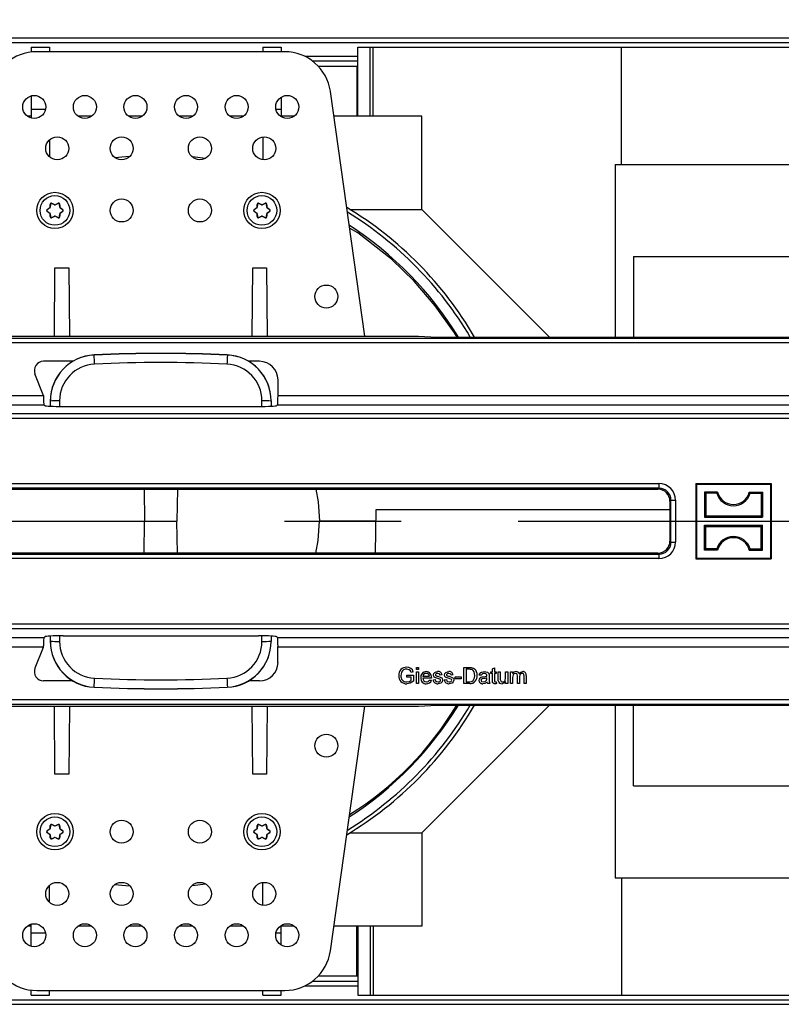
# Model space of a CAD drawing. Units: millimetres. Extents: x 70 to 4130, y 70 to 2900.
# Drawn here: x 1048 to 1213, y 331 to 545 of the extents above; entities that cross this region are included whole.
import ezdxf

# ---------------------------------------------------------------- set-up
doc = ezdxf.new("R2010")
doc.units = ezdxf.units.MM
doc.header["$LTSCALE"] = 10
doc.linetypes.add('CENTERX2', pattern=[20.32, 12.7, -2.54, 2.54, -2.54])
doc.layers.add('HAURATON_CENTERLINE', color=60, linetype='CENTERX2')
doc.layers.add('HAURATON_DIMENSIONING', color=1, linetype='Continuous')
doc.layers.add('HAURATON_PRODUCT_CONTOUR', color=7, linetype='Continuous', lineweight=25)
doc.styles.add('SLDTEXTSTYLE2', font='ARIAL.TTF', dxfattribs={"width": 0.948})
doc.dimstyles.new('SLDDIMSTYLE0', dxfattribs={"dimtxt": 35, "dimasz": 35, "dimexe": 0, "dimexo": 0.0625, "dimgap": 8.75, "dimtad": 1, "dimdec": 0, "dimrnd": 1e-09, "dimzin": 12, "dimdsep": 46, "dimtxsty": 'SLDTEXTSTYLE2', "dimsah": 1, "dimcen": 0.09, "dimadec": 0, "dimazin": 3, "dimtfac": 1, "dimtdec": 0, "dimtofl": 0, "dimtmove": 0, "dimatfit": 3, "dimfxl": 1, "dimfrac": 2, "dimtolj": 1, "dimtzin": 12, "dimarcsym": 0})

# ---------------------------------------------------------------- blocks, each defined once
blk = doc.blocks.new('_D_2')
at = {"layer": 'HAURATON_DIMENSIONING'}
for p, q in [((1162.66, 727.4), (1242.87, 727.4)), ((1242.87, 657.65), (1162.66, 657.65)), ((952.76, 436.2), (952.76, 653.7)), ((1452.76, 541.2), (1452.76, 653.7)), ((952.76, 643.7), (1452.76, 643.7))]:
    blk.add_line(p, q, dxfattribs=at)
for centre, start, end in [((1162.66, 692.53), 90, 270), ((1242.87, 692.53), 270, 90)]:
    blk.add_arc(centre, 34.88, start, end, dxfattribs=at)
for points in [[(952.76, 643.7), (987.76, 638.31), (987.76, 649.08)], [(1452.76, 643.7), (1417.76, 649.08), (1417.76, 638.31)]]:
    blk.add_solid(points, dxfattribs=at)
at = {"layer": 'HAURATON_DIMENSIONING', "insert": (1162.66, 710.79), "char_height": 35, "attachment_point": 1, "style": 'SLDTEXTSTYLE2'}
blk.add_mtext('500', dxfattribs=at)

msp = doc.modelspace()

# ---------------------------------------------------------------- linework, layer by layer
at = {"layer": 'HAURATON_CENTERLINE'}
msp.add_line((952.76, 436.2), (1952.76, 436.2), dxfattribs=at)
at = {"layer": 'HAURATON_PRODUCT_CONTOUR'}
for p, q in [((953.76, 541.2), (1951.76, 541.2)), ((953.76, 540.2), (1951.76, 540.2)), ((1050.06, 539.2), (1054.06, 539.2)), ((1050.06, 539.2), (1050.06, 538.12)), ((1054.06, 539.2), (1054.06, 538.2)), ((1100.46, 539.2), (1104.46, 539.2)), ((1100.46, 539.2), (1100.46, 538.2)), ((1104.46, 539.2), (1104.46, 538.2)), ((1121.09, 535), (1121.09, 539.2)), ((1121.09, 539.2), (1121.14, 539.2)), ((1121.14, 524.2), (1121.14, 539.2)), ((1121.14, 539.2), (1123.76, 539.2)), ((1123.76, 524.2), (1123.76, 539.2)), ((1123.76, 539.2), (1124.44, 539.2)), ((1124.44, 539.2), (1178.43, 539.2)), ((1124.44, 524.2), (1124.44, 539.2)), ((1178.43, 513.7), (1178.43, 539.2)), ((1178.43, 539.2), (1227.09, 539.2)), ((1105.23, 538.2), (1051.29, 538.2)), ((1109.59, 537.2), (1121.09, 537.2)), ((1111.23, 536.2), (1121.09, 536.2)), ((1120.91, 535), (1112.57, 535)), ((1120.91, 535), (1120.91, 524.2)), ((1120.91, 535), (1121.09, 535)), ((1050.06, 528.6), (1050.06, 525.7)), ((1122.61, 476.4), (1115.14, 529.59)), ((1104.46, 528.33), (1104.46, 525.7)), ((1050.06, 525.7), (1053.21, 525.7)), ((1050.06, 525.7), (1050.06, 523.8)), ((1103.31, 525.7), (1104.46, 525.7)), ((1104.46, 525.7), (1104.46, 524.06)), ((1050.06, 524.2), (1049.26, 524.2)), ((1063.26, 524.2), (1060.26, 524.2)), ((1074.26, 524.2), (1071.26, 524.2)), ((1085.26, 524.2), (1082.26, 524.2)), ((1096.26, 524.2), (1093.26, 524.2)), ((1107.26, 524.2), (1104.46, 524.2)), ((1135, 524.2), (1115.89, 524.2)), ((1135, 503.94), (1135, 524.2)), ((1054.06, 519.03), (1054.06, 515.36)), ((1100.46, 519.68), (1100.46, 514.71)), ((1177.01, 513.7), (1288.15, 513.7)), ((1177.01, 513.7), (1177.01, 476.19)), ((1054.28, 505.07), (1054.22, 504.4)), ((1054.28, 505.07), (1054.26, 505.11)), ((1054.54, 505.28), (1054.56, 505.24)), ((1055.18, 504.95), (1054.56, 505.24)), ((1055.18, 504.95), (1055.18, 504.98)), ((1055.96, 505.24), (1055.35, 504.95)), ((1055.35, 504.98), (1055.35, 504.95)), ((1055.96, 505.24), (1055.99, 505.28)), ((1056.27, 505.11), (1056.25, 505.07)), ((1056.31, 504.4), (1056.25, 505.07)), ((1099.28, 505.07), (1099.22, 504.4)), ((1099.28, 505.07), (1099.26, 505.11)), ((1099.54, 505.28), (1099.56, 505.24)), ((1100.18, 504.95), (1099.56, 505.24)), ((1100.18, 504.95), (1100.18, 504.98)), ((1100.96, 505.24), (1100.35, 504.95)), ((1100.35, 504.98), (1100.35, 504.95)), ((1100.96, 505.24), (1100.99, 505.28)), ((1101.27, 505.11), (1101.25, 505.07)), ((1101.31, 504.4), (1101.25, 505.07)), ((1053.53, 503.86), (1053.58, 503.86)), ((1053.58, 503.53), (1053.53, 503.53)), ((1054.14, 504.25), (1053.58, 503.86)), ((1053.58, 503.53), (1054.14, 503.14)), ((1054.14, 504.25), (1054.11, 504.26)), ((1054.11, 503.13), (1054.14, 503.14)), ((1054.19, 504.41), (1054.22, 504.4)), ((1054.22, 503), (1054.19, 502.98)), ((1054.22, 503), (1054.28, 502.32)), ((1056.25, 502.32), (1056.31, 503)), ((1056.31, 504.4), (1056.33, 504.41)), ((1056.33, 502.98), (1056.31, 503)), ((1056.42, 504.26), (1056.39, 504.25)), ((1056.95, 503.86), (1056.39, 504.25)), ((1056.39, 503.14), (1056.95, 503.53)), ((1056.39, 503.14), (1056.42, 503.13)), ((1056.95, 503.86), (1056.99, 503.86)), ((1056.99, 503.53), (1056.95, 503.53)), ((1098.53, 503.86), (1098.58, 503.86)), ((1098.58, 503.53), (1098.53, 503.53)), ((1099.14, 504.25), (1098.58, 503.86)), ((1098.58, 503.53), (1099.14, 503.14)), ((1099.14, 504.25), (1099.11, 504.26)), ((1099.11, 503.13), (1099.14, 503.14)), ((1099.19, 504.41), (1099.22, 504.4)), ((1099.22, 503), (1099.19, 502.98)), ((1099.22, 503), (1099.28, 502.32)), ((1101.25, 502.32), (1101.31, 503)), ((1101.31, 504.4), (1101.33, 504.41)), ((1101.33, 502.98), (1101.31, 503)), ((1101.42, 504.26), (1101.39, 504.25)), ((1101.95, 503.86), (1101.39, 504.25)), ((1101.39, 503.14), (1101.95, 503.53)), ((1101.39, 503.14), (1101.42, 503.13)), ((1101.95, 503.86), (1101.99, 503.86)), ((1101.99, 503.53), (1101.95, 503.53)), ((1119.36, 503.94), (1135, 503.94)), ((1162.76, 476.19), (1135, 503.94)), ((1054.26, 502.28), (1054.28, 502.32)), ((1054.56, 502.16), (1054.54, 502.12)), ((1054.56, 502.16), (1055.18, 502.44)), ((1055.18, 502.41), (1055.18, 502.44)), ((1055.35, 502.44), (1055.35, 502.41)), ((1055.35, 502.44), (1055.96, 502.16)), ((1055.99, 502.12), (1055.96, 502.16)), ((1056.25, 502.32), (1056.27, 502.28)), ((1099.26, 502.28), (1099.28, 502.32)), ((1099.56, 502.16), (1099.54, 502.12)), ((1099.56, 502.16), (1100.18, 502.44)), ((1100.18, 502.41), (1100.18, 502.44)), ((1100.35, 502.44), (1100.35, 502.41)), ((1100.35, 502.44), (1100.96, 502.16)), ((1100.99, 502.12), (1100.96, 502.16)), ((1101.25, 502.32), (1101.27, 502.28)), ((1181.01, 493.7), (1224.51, 493.7)), ((1181.01, 493.7), (1181.01, 476.19)), ((1055.13, 476.4), (1055.26, 491.2)), ((1055.26, 491.2), (1058.26, 491.2)), ((1058.26, 491.2), (1058.39, 476.4)), ((1098.13, 476.4), (1098.26, 491.2)), ((1098.26, 491.2), (1101.26, 491.2)), ((1101.26, 491.2), (1101.39, 476.4)), ((985.06, 475.97), (1461.29, 475.97)), ((1022.26, 476.4), (1134.26, 476.4)), ((1134.26, 476.4), (1138.26, 476.19)), ((1138.26, 476.19), (1267.26, 476.19)), ((985.01, 474.98), (1461.26, 474.98)), ((1059.16, 470.92), (1052.77, 470.92)), ((1063.79, 472.31), (1063.79, 472.28)), ((1092.74, 472.28), (1092.74, 472.31)), ((1099.76, 470.92), (1097.37, 470.92)), ((1052.7, 463.67), (1050.92, 468.18)), ((1103.75, 466.92), (1103.75, 463.49)), ((985.01, 463.49), (1052.76, 463.49)), ((1052.76, 463.49), (1052.77, 463.3)), ((1054.26, 462.28), (1054.26, 462.32)), ((1054.26, 461.18), (1054.26, 462.28)), ((1056.26, 462.33), (1056.26, 461.12)), ((1100.26, 461.12), (1100.26, 462.33)), ((1102.26, 462.32), (1102.26, 462.28)), ((1102.26, 462.28), (1102.26, 461.18)), ((1103.75, 463.49), (1301.77, 463.49)), ((984.91, 461.49), (1052.87, 461.49)), ((1052.87, 461.49), (1053.05, 461.32)), ((1057.04, 461.12), (1099.48, 461.12)), ((1103.65, 461.49), (1103.48, 461.32)), ((1103.65, 461.49), (1301.87, 461.49)), ((954.06, 459.55), (1451.96, 459.55)), ((954.11, 458.55), (1452.01, 458.55)), ((969.96, 444.35), (1186.57, 444.35)), ((1186.57, 443.35), (969.96, 443.35)), ((970.17, 443.13), (1186.35, 443.13)), ((1074.64, 443.13), (1074.76, 436.2)), ((1081.88, 443.13), (1081.76, 436.2)), ((1186.35, 443.13), (1186.57, 443.35)), ((1186.57, 444.35), (1186.57, 443.35)), ((1194.72, 444.24), (1194.56, 444.4)), ((1194.56, 444.4), (1194.56, 428)), ((1194.56, 444.4), (1210.96, 444.4)), ((1194.72, 444.24), (1194.72, 428.15)), ((1194.72, 444.24), (1210.8, 444.24)), ((1210.8, 444.24), (1210.96, 444.4)), ((1210.8, 444.24), (1210.8, 428.15)), ((1210.96, 444.4), (1210.96, 428)), ((1196.45, 442.5), (1196.72, 442.24)), ((1199.32, 442.5), (1196.45, 442.5)), ((1196.45, 442.5), (1196.45, 437.09)), ((1199.12, 442.24), (1196.72, 442.24)), ((1196.72, 442.24), (1196.72, 437.35)), ((1206.2, 442.5), (1209.07, 442.5)), ((1206.4, 442.24), (1208.81, 442.24)), ((1209.07, 442.5), (1208.81, 442.24)), ((1208.81, 442.24), (1208.81, 437.35)), ((1209.07, 442.5), (1209.07, 437.09)), ((1124.95, 429.26), (1125.11, 438.7)), ((1125.11, 438.7), (1188.95, 438.7)), ((1189.16, 440.75), (1188.95, 440.54)), ((1188.95, 440.54), (1188.95, 431.85)), ((1189.16, 440.75), (1190.16, 440.75)), ((1189.16, 431.64), (1189.16, 440.75)), ((1190.16, 440.75), (1190.16, 431.64)), ((1196.45, 437.09), (1196.72, 437.35)), ((1196.45, 437.09), (1209.07, 437.09)), ((1196.72, 437.35), (1208.81, 437.35)), ((1209.07, 437.09), (1208.81, 437.35)), ((1074.64, 429.26), (1074.76, 436.2)), ((1074.76, 436.2), (1081.76, 436.2)), ((1081.88, 429.26), (1081.76, 436.2)), ((1125.07, 436.2), (1112.76, 436.2)), ((1196.45, 429.89), (1196.45, 435.3)), ((1196.45, 435.3), (1196.72, 435.04)), ((1196.45, 435.3), (1209.07, 435.3)), ((1196.72, 430.15), (1196.72, 435.04)), ((1196.72, 435.04), (1208.81, 435.04)), ((1209.07, 435.3), (1208.81, 435.04)), ((1208.81, 430.15), (1208.81, 435.04)), ((1209.07, 429.89), (1209.07, 435.3)), ((1188.95, 431.85), (1189.16, 431.64)), ((1189.16, 431.64), (1190.16, 431.64)), ((1196.45, 429.89), (1196.72, 430.15)), ((1199.12, 430.15), (1196.72, 430.15)), ((1206.4, 430.15), (1208.81, 430.15)), ((1209.07, 429.89), (1208.81, 430.15)), ((969.96, 429.05), (1186.57, 429.05)), ((1186.57, 428.05), (969.96, 428.05)), ((1186.35, 429.26), (970.17, 429.26)), ((1186.57, 429.05), (1186.35, 429.26)), ((1186.57, 429.05), (1186.57, 428.05)), ((1194.72, 428.15), (1194.56, 428)), ((1194.56, 428), (1210.96, 428)), ((1194.72, 428.15), (1210.8, 428.15)), ((1199.32, 429.89), (1196.45, 429.89)), ((1206.2, 429.89), (1209.07, 429.89)), ((1210.8, 428.15), (1210.96, 428)), ((954.11, 413.85), (1452.01, 413.85)), ((954.06, 412.85), (1451.96, 412.85)), ((984.91, 410.9), (1052.87, 410.9)), ((1052.87, 410.9), (1053.05, 411.07)), ((1054.26, 410.11), (1054.26, 411.21)), ((1056.26, 411.27), (1056.26, 410.06)), ((1057.04, 411.27), (1099.48, 411.27)), ((1100.26, 410.06), (1100.26, 411.27)), ((1102.26, 411.21), (1102.26, 410.11)), ((1103.65, 410.9), (1103.48, 411.07)), ((1103.65, 410.9), (1301.87, 410.9)), ((985.01, 408.9), (1052.76, 408.9)), ((1052.7, 408.72), (1050.92, 404.21)), ((1052.76, 408.9), (1052.77, 409.09)), ((1054.26, 410.07), (1054.26, 410.11)), ((1102.26, 410.11), (1102.26, 410.07)), ((1103.75, 408.9), (1301.77, 408.9)), ((1103.75, 405.47), (1103.75, 408.9)), ((1133.85, 403.95), (1133.85, 404.4)), ((1133.85, 404.4), (1134.29, 404.4)), ((1134.29, 404.4), (1134.29, 403.95)), ((1144.17, 400.9), (1144.17, 404.4)), ((1144.17, 404.4), (1145.36, 404.4)), ((1131.78, 402.29), (1131.78, 402.69)), ((1131.78, 402.69), (1133.22, 402.69)), ((1132.72, 402.29), (1131.78, 402.29)), ((1133.16, 403.41), (1132.71, 403.3)), ((1132.72, 401.62), (1132.72, 402.29)), ((1133.22, 402.69), (1133.22, 401.4)), ((1134.29, 403.95), (1133.85, 403.95)), ((1133.85, 400.9), (1133.85, 403.45)), ((1133.85, 403.45), (1134.29, 403.45)), ((1134.29, 403.45), (1134.29, 400.9)), ((1135.24, 402.47), (1136.67, 402.47)), ((1139.41, 402.78), (1138.96, 402.74)), ((1141.83, 402.78), (1141.38, 402.74)), ((1142.28, 401.93), (1142.28, 402.33)), ((1142.28, 402.33), (1143.58, 402.33)), ((1143.58, 402.33), (1143.58, 401.93)), ((1144.66, 403.99), (1144.66, 401.3)), ((1145.37, 403.99), (1144.66, 403.99)), ((1147.94, 402.69), (1147.49, 402.74)), ((1149.64, 402.55), (1149.64, 402.01)), ((1150.04, 403.05), (1150.04, 403.45)), ((1150.04, 403.45), (1150.36, 403.45)), ((1150.36, 403.05), (1150.04, 403.05)), ((1150.36, 404.08), (1150.81, 404.33)), ((1150.36, 403.45), (1150.36, 404.08)), ((1150.36, 401.61), (1150.36, 403.05)), ((1150.81, 404.33), (1150.81, 403.45)), ((1150.81, 403.45), (1151.21, 403.45)), ((1151.21, 403.05), (1150.81, 403.05)), ((1150.81, 403.05), (1150.81, 401.6)), ((1151.21, 403.45), (1151.21, 403.05)), ((1151.61, 403.45), (1152.06, 403.45)), ((1151.61, 401.88), (1151.61, 403.45)), ((1152.06, 403.45), (1152.06, 402.06)), ((1153.23, 402.11), (1153.23, 403.45)), ((1153.23, 403.45), (1153.68, 403.45)), ((1153.68, 403.45), (1153.68, 400.9)), ((1154.31, 403.45), (1154.76, 403.45)), ((1154.31, 400.9), (1154.31, 403.45)), ((1154.76, 403.45), (1154.76, 403.05)), ((1155.79, 400.9), (1155.79, 402.53)), ((1156.24, 402.36), (1156.24, 400.9)), ((1157.27, 400.9), (1157.27, 402.48)), ((1157.72, 402.64), (1157.72, 400.9)), ((1059.16, 401.47), (1052.77, 401.47)), ((1063.79, 400.12), (1063.79, 400.09)), ((1092.74, 400.09), (1092.74, 400.12)), ((1099.76, 401.47), (1097.37, 401.47)), ((1134.29, 400.9), (1133.85, 400.9)), ((1137.12, 402.06), (1135.24, 402.06)), ((1136.67, 401.66), (1137.11, 401.61)), ((1137.48, 401.7), (1137.93, 401.75)), ((1139.9, 401.7), (1140.35, 401.75)), ((1143.58, 401.93), (1142.28, 401.93)), ((1145.42, 400.9), (1144.17, 400.9)), ((1144.66, 401.3), (1145.38, 401.3)), ((1149.14, 401.98), (1149.15, 402.11)), ((1149.78, 400.9), (1149.33, 400.9)), ((1151.21, 401.27), (1151.26, 400.89)), ((1153.23, 400.9), (1153.23, 401.31)), ((1153.68, 400.9), (1153.23, 400.9)), ((1154.76, 400.9), (1154.31, 400.9)), ((1154.76, 402.2), (1154.76, 400.9)), ((1156.24, 400.9), (1155.79, 400.9)), ((1157.72, 400.9), (1157.27, 400.9)), ((985.01, 397.42), (1417.76, 397.42)), ((985.06, 396.42), (1476.66, 396.42)), ((1022.26, 396), (1134.26, 396)), ((1055.26, 381.2), (1055.13, 396)), ((1058.39, 396), (1058.26, 381.2)), ((1098.26, 381.2), (1098.13, 396)), ((1101.39, 396), (1101.26, 381.2)), ((1115.14, 342.8), (1122.61, 396)), ((1134.26, 396), (1138.26, 396.21)), ((1162.76, 396.21), (1135, 368.45)), ((1138.26, 396.21), (1267.26, 396.21)), ((1177.01, 396.21), (1177.01, 358.7)), ((1181.01, 378.7), (1181.01, 396.21)), ((1058.26, 381.2), (1055.26, 381.2)), ((1101.26, 381.2), (1098.26, 381.2)), ((1181.01, 378.7), (1224.51, 378.7)), ((1054.54, 370.28), (1054.56, 370.24)), ((1055.18, 369.95), (1054.56, 370.24)), ((1055.96, 370.24), (1055.35, 369.95)), ((1055.96, 370.24), (1055.99, 370.28)), ((1099.54, 370.28), (1099.56, 370.24)), ((1100.18, 369.95), (1099.56, 370.24)), ((1100.96, 370.24), (1100.35, 369.95)), ((1100.96, 370.24), (1100.99, 370.28)), ((1053.53, 368.86), (1053.58, 368.86)), ((1053.58, 368.53), (1053.53, 368.53)), ((1054.14, 369.25), (1053.58, 368.86)), ((1053.58, 368.53), (1054.14, 368.14)), ((1054.14, 369.25), (1054.11, 369.26)), ((1054.11, 368.13), (1054.14, 368.14)), ((1054.19, 369.41), (1054.22, 369.4)), ((1054.28, 370.07), (1054.22, 369.4)), ((1054.28, 370.07), (1054.26, 370.11)), ((1055.18, 369.95), (1055.18, 369.98)), ((1055.35, 369.98), (1055.35, 369.95)), ((1056.27, 370.11), (1056.25, 370.07)), ((1056.31, 369.4), (1056.25, 370.07)), ((1056.31, 369.4), (1056.33, 369.41)), ((1056.42, 369.26), (1056.39, 369.25)), ((1056.95, 368.86), (1056.39, 369.25)), ((1056.39, 368.14), (1056.95, 368.53)), ((1056.39, 368.14), (1056.42, 368.13)), ((1056.95, 368.86), (1056.99, 368.86)), ((1056.99, 368.53), (1056.95, 368.53)), ((1098.53, 368.86), (1098.58, 368.86)), ((1098.58, 368.53), (1098.53, 368.53)), ((1099.14, 369.25), (1098.58, 368.86)), ((1098.58, 368.53), (1099.14, 368.14)), ((1099.14, 369.25), (1099.11, 369.26)), ((1099.11, 368.13), (1099.14, 368.14)), ((1099.19, 369.41), (1099.22, 369.4)), ((1099.28, 370.07), (1099.22, 369.4)), ((1099.28, 370.07), (1099.26, 370.11)), ((1100.18, 369.95), (1100.18, 369.98)), ((1100.35, 369.98), (1100.35, 369.95)), ((1101.27, 370.11), (1101.25, 370.07)), ((1101.31, 369.4), (1101.25, 370.07)), ((1101.31, 369.4), (1101.33, 369.41)), ((1101.42, 369.26), (1101.39, 369.25)), ((1101.95, 368.86), (1101.39, 369.25)), ((1101.39, 368.14), (1101.95, 368.53)), ((1101.39, 368.14), (1101.42, 368.13)), ((1101.95, 368.86), (1101.99, 368.86)), ((1101.99, 368.53), (1101.95, 368.53)), ((1119.36, 368.45), (1135, 368.45)), ((1135, 368.45), (1135, 348.2)), ((1054.22, 368), (1054.19, 367.98)), ((1054.22, 368), (1054.28, 367.32)), ((1054.26, 367.28), (1054.28, 367.32)), ((1054.56, 367.16), (1054.54, 367.12)), ((1054.56, 367.16), (1055.18, 367.44)), ((1055.18, 367.41), (1055.18, 367.44)), ((1055.35, 367.44), (1055.35, 367.41)), ((1055.35, 367.44), (1055.96, 367.16)), ((1055.99, 367.12), (1055.96, 367.16)), ((1056.25, 367.32), (1056.31, 368)), ((1056.25, 367.32), (1056.27, 367.28)), ((1056.33, 367.98), (1056.31, 368)), ((1099.22, 368), (1099.19, 367.98)), ((1099.22, 368), (1099.28, 367.32)), ((1099.26, 367.28), (1099.28, 367.32)), ((1099.56, 367.16), (1099.54, 367.12)), ((1099.56, 367.16), (1100.18, 367.44)), ((1100.18, 367.41), (1100.18, 367.44)), ((1100.35, 367.44), (1100.35, 367.41)), ((1100.35, 367.44), (1100.96, 367.16)), ((1100.99, 367.12), (1100.96, 367.16)), ((1101.25, 367.32), (1101.31, 368)), ((1101.25, 367.32), (1101.27, 367.28)), ((1101.33, 367.98), (1101.31, 368)), ((1100.46, 352.71), (1100.46, 357.68)), ((1177.01, 358.7), (1288.15, 358.7)), ((1178.43, 358.7), (1178.43, 333.2)), ((1054.06, 353.36), (1054.06, 357.03)), ((1050.06, 348.2), (1049.26, 348.2)), ((1050.06, 346.7), (1050.06, 348.6)), ((1050.06, 346.7), (1053.21, 346.7)), ((1050.06, 343.8), (1050.06, 346.7)), ((1063.26, 348.2), (1060.26, 348.2)), ((1074.26, 348.2), (1071.26, 348.2)), ((1085.26, 348.2), (1082.26, 348.2)), ((1096.26, 348.2), (1093.26, 348.2)), ((1103.31, 346.7), (1104.46, 346.7)), ((1104.46, 346.7), (1104.46, 348.33)), ((1107.26, 348.2), (1104.46, 348.2)), ((1104.46, 344.06), (1104.46, 346.7)), ((1135, 348.2), (1115.89, 348.2)), ((1120.91, 337.4), (1120.91, 348.2)), ((1121.14, 348.2), (1121.14, 333.2)), ((1123.76, 348.2), (1123.76, 333.2)), ((1124.44, 348.2), (1124.44, 333.2)), ((1111.23, 336.2), (1121.09, 336.2)), ((1112.57, 337.4), (1120.91, 337.4)), ((1120.91, 337.4), (1121.09, 337.4)), ((1121.09, 337.4), (1121.09, 333.2)), ((1050.06, 333.2), (1050.06, 334.27)), ((1051.29, 334.2), (1105.23, 334.2)), ((1054.06, 333.2), (1054.06, 334.2)), ((1100.46, 333.2), (1100.46, 334.2)), ((1104.46, 333.2), (1104.46, 334.2)), ((1109.59, 335.2), (1121.09, 335.2)), ((953.76, 332.2), (1951.76, 332.2)), ((1050.06, 333.2), (1054.06, 333.2)), ((1100.46, 333.2), (1104.46, 333.2)), ((1121.09, 333.2), (1121.14, 333.2)), ((1121.14, 333.2), (1123.76, 333.2)), ((1123.76, 333.2), (1124.44, 333.2)), ((1124.44, 333.2), (1178.43, 333.2)), ((1178.43, 333.2), (1227.09, 333.2)), ((953.76, 331.2), (1951.76, 331.2))]:
    msp.add_line(p, q, dxfattribs=at)
at = {"layer": 'HAURATON_PRODUCT_CONTOUR', "flags": 128}
for points in [[(1071.55, 515.45), (1069.8, 515.3), (1068.35, 515.14)], [(1088.01, 515.03), (1085.72, 515.3), (1085.07, 515.36)], [(1054.19, 504.41), (1054.2, 504.5), (1054.21, 504.59), (1054.22, 504.67), (1054.22, 504.76), (1054.23, 504.85), (1054.24, 504.94), (1054.25, 505.03), (1054.26, 505.11)], [(1054.54, 505.28), (1054.62, 505.24), (1054.7, 505.2), (1054.78, 505.17), (1054.86, 505.13), (1054.94, 505.09), (1055.02, 505.05), (1055.1, 505.02), (1055.18, 504.98)], [(1055.35, 504.98), (1055.43, 505.02), (1055.51, 505.05), (1055.59, 505.09), (1055.67, 505.13), (1055.75, 505.17), (1055.83, 505.2), (1055.91, 505.24), (1055.99, 505.28)], [(1056.27, 505.11), (1056.28, 505.03), (1056.28, 504.94), (1056.29, 504.85), (1056.3, 504.76), (1056.31, 504.67), (1056.32, 504.59), (1056.32, 504.5), (1056.33, 504.41)], [(1099.19, 504.41), (1099.2, 504.5), (1099.21, 504.59), (1099.22, 504.67), (1099.22, 504.76), (1099.23, 504.85), (1099.24, 504.94), (1099.25, 505.03), (1099.26, 505.11)], [(1099.54, 505.28), (1099.62, 505.24), (1099.7, 505.2), (1099.78, 505.17), (1099.86, 505.13), (1099.94, 505.09), (1100.02, 505.05), (1100.1, 505.02), (1100.18, 504.98)], [(1100.35, 504.98), (1100.43, 505.02), (1100.51, 505.05), (1100.59, 505.09), (1100.67, 505.13), (1100.75, 505.17), (1100.83, 505.2), (1100.91, 505.24), (1100.99, 505.28)], [(1101.27, 505.11), (1101.28, 505.03), (1101.28, 504.94), (1101.29, 504.85), (1101.3, 504.76), (1101.31, 504.67), (1101.32, 504.59), (1101.32, 504.5), (1101.33, 504.41)], [(1053.53, 503.86), (1053.6, 503.91), (1053.68, 503.96), (1053.75, 504.01), (1053.82, 504.06), (1053.89, 504.11), (1053.96, 504.16), (1054.04, 504.21), (1054.11, 504.26)], [(1054.11, 503.13), (1054.04, 503.18), (1053.96, 503.23), (1053.89, 503.28), (1053.82, 503.33), (1053.75, 503.38), (1053.68, 503.43), (1053.6, 503.48), (1053.53, 503.53)], [(1054.26, 502.28), (1054.25, 502.37), (1054.24, 502.45), (1054.23, 502.54), (1054.22, 502.63), (1054.22, 502.72), (1054.21, 502.81), (1054.2, 502.89), (1054.19, 502.98)], [(1056.33, 502.98), (1056.32, 502.89), (1056.32, 502.81), (1056.31, 502.72), (1056.3, 502.63), (1056.29, 502.54), (1056.28, 502.45), (1056.28, 502.37), (1056.27, 502.28)], [(1056.42, 504.26), (1056.49, 504.21), (1056.56, 504.16), (1056.63, 504.11), (1056.71, 504.06), (1056.78, 504.01), (1056.85, 503.96), (1056.92, 503.91), (1056.99, 503.86)], [(1056.99, 503.53), (1056.92, 503.48), (1056.85, 503.43), (1056.78, 503.38), (1056.71, 503.33), (1056.63, 503.28), (1056.56, 503.23), (1056.49, 503.18), (1056.42, 503.13)], [(1098.53, 503.86), (1098.6, 503.91), (1098.68, 503.96), (1098.75, 504.01), (1098.82, 504.06), (1098.89, 504.11), (1098.96, 504.16), (1099.04, 504.21), (1099.11, 504.26)], [(1099.11, 503.13), (1099.04, 503.18), (1098.96, 503.23), (1098.89, 503.28), (1098.82, 503.33), (1098.75, 503.38), (1098.68, 503.43), (1098.6, 503.48), (1098.53, 503.53)], [(1099.26, 502.28), (1099.25, 502.37), (1099.24, 502.45), (1099.23, 502.54), (1099.22, 502.63), (1099.22, 502.72), (1099.21, 502.81), (1099.2, 502.89), (1099.19, 502.98)], [(1101.33, 502.98), (1101.32, 502.89), (1101.32, 502.81), (1101.31, 502.72), (1101.3, 502.63), (1101.29, 502.54), (1101.28, 502.45), (1101.28, 502.37), (1101.27, 502.28)], [(1101.42, 504.26), (1101.49, 504.21), (1101.56, 504.16), (1101.63, 504.11), (1101.71, 504.06), (1101.78, 504.01), (1101.85, 503.96), (1101.92, 503.91), (1101.99, 503.86)], [(1101.99, 503.53), (1101.92, 503.48), (1101.85, 503.43), (1101.78, 503.38), (1101.71, 503.33), (1101.63, 503.28), (1101.56, 503.23), (1101.49, 503.18), (1101.42, 503.13)], [(1055.18, 502.41), (1055.1, 502.38), (1055.02, 502.34), (1054.94, 502.3), (1054.86, 502.26), (1054.78, 502.23), (1054.7, 502.19), (1054.62, 502.15), (1054.54, 502.12)], [(1055.99, 502.12), (1055.91, 502.15), (1055.83, 502.19), (1055.75, 502.23), (1055.67, 502.26), (1055.59, 502.3), (1055.51, 502.34), (1055.43, 502.38), (1055.35, 502.41)], [(1100.18, 502.41), (1100.1, 502.38), (1100.02, 502.34), (1099.94, 502.3), (1099.86, 502.26), (1099.78, 502.23), (1099.7, 502.19), (1099.62, 502.15), (1099.54, 502.12)], [(1100.99, 502.12), (1100.91, 502.15), (1100.83, 502.19), (1100.75, 502.23), (1100.67, 502.26), (1100.59, 502.3), (1100.51, 502.34), (1100.43, 502.38), (1100.35, 502.41)], [(1142.67, 476.19), (1142.13, 477.11), (1137.95, 483), (1133.35, 488.35), (1128.42, 493.12), (1121.11, 498.81), (1119.31, 499.89)], [(1112, 443.13), (1112.5, 440.41), (1112.76, 436.2)], [(1199.32, 442.5), (1199.2, 442.35), (1199.12, 442.24)], [(1206.2, 442.5), (1206.32, 442.35), (1206.4, 442.24)], [(1112, 429.26), (1112.5, 431.98), (1112.76, 436.2)], [(1199.32, 429.89), (1199.2, 430.05), (1199.12, 430.15)], [(1206.2, 429.89), (1206.32, 430.05), (1206.4, 430.15)], [(1145.36, 404.4), (1145.71, 404.38), (1145.98, 404.35)], [(1130.61, 403.35), (1130.5, 402.96), (1130.48, 402.65)], [(1132.71, 403.3), (1132.56, 403.64), (1132.29, 403.9), (1131.72, 404.04)], [(1136.51, 402.88), (1136.23, 403.06), (1135.97, 403.09)], [(1136.67, 402.47), (1136.62, 402.71), (1136.51, 402.88)], [(1137.53, 402.76), (1137.62, 403.11), (1137.81, 403.32)], [(1138.52, 401.96), (1137.87, 402.19), (1137.72, 402.29), (1137.61, 402.42), (1137.53, 402.76)], [(1137.81, 403.32), (1138.14, 403.47), (1138.43, 403.5)], [(1138.47, 403.09), (1138.15, 403.05), (1138.03, 402.95), (1137.99, 402.88), (1137.97, 402.8)], [(1137.97, 402.8), (1137.99, 402.72), (1138.02, 402.67)], [(1138.02, 402.67), (1138.1, 402.6), (1138.17, 402.57)], [(1138.17, 402.57), (1138.36, 402.51), (1138.51, 402.47)], [(1138.96, 402.74), (1138.9, 402.91), (1138.75, 403.04), (1138.47, 403.09)], [(1138.51, 402.47), (1139.18, 402.24), (1139.33, 402.14), (1139.45, 402.01), (1139.52, 401.84), (1139.54, 401.66)], [(1139.95, 402.76), (1140.04, 403.11), (1140.23, 403.32)], [(1140.94, 401.96), (1140.29, 402.19), (1140.15, 402.29), (1140.04, 402.42), (1139.95, 402.76)], [(1140.23, 403.32), (1140.57, 403.47), (1140.86, 403.5)], [(1140.89, 403.09), (1140.58, 403.05), (1140.45, 402.95), (1140.41, 402.88), (1140.4, 402.8)], [(1140.4, 402.8), (1140.41, 402.72), (1140.44, 402.67)], [(1140.44, 402.67), (1140.52, 402.6), (1140.59, 402.57)], [(1140.59, 402.57), (1140.78, 402.51), (1140.93, 402.47)], [(1141.38, 402.74), (1141.32, 402.91), (1141.18, 403.04), (1140.89, 403.09)], [(1140.93, 402.47), (1141.61, 402.24), (1141.76, 402.14), (1141.88, 402.01), (1141.95, 401.84), (1141.97, 401.66)], [(1145.95, 403.92), (1145.63, 403.98), (1145.37, 403.99)], [(1146.54, 402.67), (1146.4, 403.47), (1146.21, 403.74), (1145.95, 403.92)], [(1145.98, 404.35), (1146.28, 404.24), (1146.49, 404.1)], [(1146.21, 401.55), (1146.5, 402.15), (1146.54, 402.67)], [(1147.49, 402.74), (1147.65, 403.13), (1147.99, 403.38), (1148.65, 403.5)], [(1148.04, 402.3), (1148.24, 402.34), (1148.41, 402.36)], [(1148.41, 402.36), (1148.82, 402.43), (1149.14, 402.51)], [(1149.03, 402.96), (1148.78, 403.07), (1148.57, 403.09)], [(1148.65, 403.5), (1149.31, 403.36), (1149.52, 403.19), (1149.62, 402.94)], [(1149.15, 402.62), (1149.12, 402.82), (1149.03, 402.96)], [(1149.14, 402.51), (1149.15, 402.57), (1149.15, 402.62)], [(1149.62, 402.94), (1149.64, 402.72), (1149.64, 402.55)], [(1155.36, 403.09), (1155.07, 403.02), (1154.95, 402.92), (1154.86, 402.8), (1154.76, 402.2)], [(1155.79, 402.53), (1155.71, 402.92), (1155.65, 403), (1155.56, 403.06), (1155.36, 403.09)], [(1156.17, 403.02), (1156.55, 403.4), (1156.95, 403.5)], [(1156.84, 403.09), (1156.64, 403.06), (1156.47, 402.97), (1156.34, 402.82), (1156.24, 402.36)], [(1157.27, 402.48), (1157.21, 402.9), (1157.14, 402.99), (1157.05, 403.05), (1156.84, 403.09)], [(1131.73, 401.26), (1132.32, 401.38), (1132.72, 401.62)], [(1133.22, 401.4), (1132.45, 400.97), (1131.77, 400.85)], [(1137.12, 402.18), (1137.12, 402.11), (1137.12, 402.06)], [(1137.93, 401.75), (1138, 401.52), (1138.17, 401.34), (1138.55, 401.26)], [(1138.94, 401.83), (1138.71, 401.91), (1138.52, 401.96)], [(1139.54, 401.66), (1139.44, 401.28), (1139.15, 401), (1138.54, 400.85)], [(1138.55, 401.26), (1138.75, 401.27), (1138.94, 401.35), (1139.05, 401.47), (1139.1, 401.62)], [(1140.35, 401.75), (1140.43, 401.52), (1140.6, 401.34), (1140.97, 401.26)], [(1141.37, 401.83), (1141.13, 401.91), (1140.94, 401.96)], [(1141.97, 401.66), (1141.86, 401.28), (1141.58, 401), (1140.97, 400.85)], [(1140.97, 401.26), (1141.17, 401.27), (1141.36, 401.35), (1141.48, 401.47), (1141.52, 401.62)], [(1145.38, 401.3), (1145.87, 401.36), (1146.21, 401.55)], [(1148.47, 401.97), (1148.1, 401.89), (1148.02, 401.84), (1147.95, 401.78), (1147.91, 401.69), (1147.89, 401.6)], [(1147.89, 401.6), (1147.92, 401.48), (1147.99, 401.38), (1148.09, 401.31), (1148.38, 401.26)], [(1149.19, 401.21), (1148.71, 400.92), (1148.28, 400.85)], [(1148.38, 401.26), (1148.82, 401.37), (1149.08, 401.62)], [(1149.15, 402.11), (1148.77, 402.01), (1148.47, 401.97)], [(1149.08, 401.62), (1149.14, 401.82), (1149.14, 401.98)], [(1149.33, 400.9), (1149.23, 401.06), (1149.19, 401.21)], [(1150.94, 400.85), (1150.73, 400.87), (1150.54, 400.96), (1150.41, 401.12), (1150.36, 401.61)], [(1150.81, 401.6), (1150.83, 401.36), (1150.87, 401.31), (1150.92, 401.28), (1151.04, 401.26)], [(1151.26, 400.89), (1151.08, 400.86), (1150.94, 400.85)], [(1151.04, 401.26), (1151.13, 401.26), (1151.21, 401.27)], [(1151.64, 401.47), (1151.62, 401.7), (1151.61, 401.88)], [(1152.06, 402.06), (1152.07, 401.81), (1152.09, 401.61)], [(1153.23, 401.31), (1152.86, 400.95), (1152.45, 400.85)], [(1152.57, 401.26), (1152.8, 401.29), (1153, 401.4), (1153.14, 401.58), (1153.23, 402.11)], [(1054.54, 370.28), (1054.62, 370.24), (1054.7, 370.2), (1054.78, 370.17), (1054.86, 370.13), (1054.94, 370.09), (1055.02, 370.05), (1055.1, 370.02), (1055.18, 369.98)], [(1055.35, 369.98), (1055.43, 370.02), (1055.51, 370.05), (1055.59, 370.09), (1055.67, 370.13), (1055.75, 370.17), (1055.83, 370.2), (1055.91, 370.24), (1055.99, 370.28)], [(1099.54, 370.28), (1099.62, 370.24), (1099.7, 370.2), (1099.78, 370.17), (1099.86, 370.13), (1099.94, 370.09), (1100.02, 370.05), (1100.1, 370.02), (1100.18, 369.98)], [(1100.35, 369.98), (1100.43, 370.02), (1100.51, 370.05), (1100.59, 370.09), (1100.67, 370.13), (1100.75, 370.17), (1100.83, 370.2), (1100.91, 370.24), (1100.99, 370.28)], [(1053.53, 368.86), (1053.6, 368.91), (1053.68, 368.96), (1053.75, 369.01), (1053.82, 369.06), (1053.89, 369.11), (1053.96, 369.16), (1054.04, 369.21), (1054.11, 369.26)], [(1054.11, 368.13), (1054.04, 368.18), (1053.96, 368.23), (1053.89, 368.28), (1053.82, 368.33), (1053.75, 368.38), (1053.68, 368.43), (1053.6, 368.48), (1053.53, 368.53)], [(1054.19, 369.41), (1054.2, 369.5), (1054.21, 369.59), (1054.22, 369.67), (1054.22, 369.76), (1054.23, 369.85), (1054.24, 369.94), (1054.25, 370.03), (1054.26, 370.11)], [(1056.27, 370.11), (1056.28, 370.03), (1056.28, 369.94), (1056.29, 369.85), (1056.3, 369.76), (1056.31, 369.67), (1056.32, 369.59), (1056.32, 369.5), (1056.33, 369.41)], [(1056.42, 369.26), (1056.49, 369.21), (1056.56, 369.16), (1056.63, 369.11), (1056.71, 369.06), (1056.78, 369.01), (1056.85, 368.96), (1056.92, 368.91), (1056.99, 368.86)], [(1056.99, 368.53), (1056.92, 368.48), (1056.85, 368.43), (1056.78, 368.38), (1056.71, 368.33), (1056.63, 368.28), (1056.56, 368.23), (1056.49, 368.18), (1056.42, 368.13)], [(1098.53, 368.86), (1098.6, 368.91), (1098.68, 368.96), (1098.75, 369.01), (1098.82, 369.06), (1098.89, 369.11), (1098.96, 369.16), (1099.04, 369.21), (1099.11, 369.26)], [(1099.11, 368.13), (1099.04, 368.18), (1098.96, 368.23), (1098.89, 368.28), (1098.82, 368.33), (1098.75, 368.38), (1098.68, 368.43), (1098.6, 368.48), (1098.53, 368.53)], [(1099.19, 369.41), (1099.2, 369.5), (1099.21, 369.59), (1099.22, 369.67), (1099.22, 369.76), (1099.23, 369.85), (1099.24, 369.94), (1099.25, 370.03), (1099.26, 370.11)], [(1101.27, 370.11), (1101.28, 370.03), (1101.28, 369.94), (1101.29, 369.85), (1101.3, 369.76), (1101.31, 369.67), (1101.32, 369.59), (1101.32, 369.5), (1101.33, 369.41)], [(1101.42, 369.26), (1101.49, 369.21), (1101.56, 369.16), (1101.63, 369.11), (1101.71, 369.06), (1101.78, 369.01), (1101.85, 368.96), (1101.92, 368.91), (1101.99, 368.86)], [(1101.99, 368.53), (1101.92, 368.48), (1101.85, 368.43), (1101.78, 368.38), (1101.71, 368.33), (1101.63, 368.28), (1101.56, 368.23), (1101.49, 368.18), (1101.42, 368.13)], [(1054.26, 367.28), (1054.25, 367.37), (1054.24, 367.45), (1054.23, 367.54), (1054.22, 367.63), (1054.22, 367.72), (1054.21, 367.81), (1054.2, 367.89), (1054.19, 367.98)], [(1055.18, 367.41), (1055.1, 367.38), (1055.02, 367.34), (1054.94, 367.3), (1054.86, 367.26), (1054.78, 367.23), (1054.7, 367.19), (1054.62, 367.15), (1054.54, 367.12)], [(1055.99, 367.12), (1055.91, 367.15), (1055.83, 367.19), (1055.75, 367.23), (1055.67, 367.26), (1055.59, 367.3), (1055.51, 367.34), (1055.43, 367.38), (1055.35, 367.41)], [(1056.33, 367.98), (1056.32, 367.89), (1056.32, 367.81), (1056.31, 367.72), (1056.3, 367.63), (1056.29, 367.54), (1056.28, 367.45), (1056.28, 367.37), (1056.27, 367.28)], [(1099.26, 367.28), (1099.25, 367.37), (1099.24, 367.45), (1099.23, 367.54), (1099.22, 367.63), (1099.22, 367.72), (1099.21, 367.81), (1099.2, 367.89), (1099.19, 367.98)], [(1100.18, 367.41), (1100.1, 367.38), (1100.02, 367.34), (1099.94, 367.3), (1099.86, 367.26), (1099.78, 367.23), (1099.7, 367.19), (1099.62, 367.15), (1099.54, 367.12)], [(1100.99, 367.12), (1100.91, 367.15), (1100.83, 367.19), (1100.75, 367.23), (1100.67, 367.26), (1100.59, 367.3), (1100.51, 367.34), (1100.43, 367.38), (1100.35, 367.41)], [(1101.33, 367.98), (1101.32, 367.89), (1101.32, 367.81), (1101.31, 367.72), (1101.3, 367.63), (1101.29, 367.54), (1101.28, 367.45), (1101.28, 367.37), (1101.27, 367.28)], [(1085.07, 357.03), (1085.72, 357.1), (1088.01, 357.36)], [(1068.35, 357.26), (1069.8, 357.1), (1071.55, 356.94)]]:
    msp.add_lwpolyline(points, dxfattribs=at)
at = {"layer": 'HAURATON_PRODUCT_CONTOUR'}
for centre, radius in [((1050.76, 526.2), 2.5), ((1061.76, 526.2), 2.5), ((1072.76, 526.2), 2.5), ((1083.76, 526.2), 2.5), ((1094.76, 526.2), 2.5), ((1105.76, 526.2), 2.5), ((1055.76, 517.2), 2.5), ((1069.76, 517.2), 2.5), ((1086.76, 517.2), 2.5), ((1100.76, 517.2), 2.5), ((1055.26, 503.7), 3.95), ((1100.26, 503.7), 3.95), ((1055.26, 503.7), 3.22), ((1069.76, 503.7), 2.5), ((1086.76, 503.7), 2.5), ((1100.26, 503.7), 3.22), ((1114.26, 485), 2.5), ((1114.26, 387.4), 2.5), ((1055.26, 368.7), 3.95), ((1100.26, 368.7), 3.95), ((1055.26, 368.7), 3.22), ((1069.76, 368.7), 2.5), ((1086.76, 368.7), 2.5), ((1100.26, 368.7), 3.22), ((1055.76, 355.2), 2.5), ((1069.76, 355.2), 2.5), ((1086.76, 355.2), 2.5), ((1100.76, 355.2), 2.5), ((1050.76, 346.2), 2.5), ((1061.76, 346.2), 2.5), ((1072.76, 346.2), 2.5), ((1083.76, 346.2), 2.5), ((1094.76, 346.2), 2.5), ((1105.76, 346.2), 2.5)]:
    msp.add_circle(centre, radius, dxfattribs=at)
for centre, radius, start, end in [((1051.29, 528.2), 10, 90, 172), ((1105.23, 528.2), 10, 8, 90), ((1054.46, 505.09), 0.2, 65.208, 174.792), ((1055.26, 505.16), 0.201, 245.0746, 294.9254), ((1056.07, 505.09), 0.2, 5.208, 114.792), ((1099.46, 505.09), 0.2, 65.208, 174.792), ((1100.26, 505.16), 0.201, 245.0746, 294.9254), ((1101.07, 505.09), 0.2, 5.208, 114.792), ((1053.65, 503.7), 0.2, 125.208, 234.792), ((1053.99, 504.43), 0.201, 305.0746, 354.9254), ((1053.99, 502.96), 0.201, 5.0746, 54.9254), ((1056.53, 504.43), 0.201, 185.0746, 234.9254), ((1056.53, 502.96), 0.201, 125.0746, 174.9254), ((1056.88, 503.7), 0.2, 305.208, 54.792), ((1098.65, 503.7), 0.2, 125.208, 234.792), ((1098.99, 504.43), 0.201, 305.0746, 354.9254), ((1098.99, 502.96), 0.201, 5.0746, 54.9254), ((1101.53, 504.43), 0.201, 185.0746, 234.9254), ((1101.53, 502.96), 0.201, 125.0746, 174.9254), ((1101.88, 503.7), 0.2, 305.208, 54.792), ((1077.76, 436.2), 79.5, 30.2002, 59.0208), ((1077.76, 436.2), 78.7, 30.5415, 58.5456), ((1054.46, 502.3), 0.2, 185.208, 294.792), ((1055.26, 502.23), 0.201, 65.0746, 114.9254), ((1056.07, 502.3), 0.2, 245.208, 354.792), ((1099.46, 502.3), 0.2, 185.208, 294.792), ((1100.26, 502.23), 0.201, 65.0746, 114.9254), ((1101.07, 502.3), 0.2, 245.208, 354.792), ((1077.76, 436.2), 76.5, 31.5169, 57.1784), ((1052.77, 468.92), 2, 90, 201.6239), ((1064.26, 462.32), 10, 92.7097, 179.9908), ((1078.26, 167.55), 305.1, 87.2808, 92.7192), ((652.02, 451.2), 412.3, 2.6589, 2.9295), ((1504.5, 451.2), 412.3, 177.0705, 177.3411), ((1092.26, 462.32), 10, 0.0092, 87.2903), ((1055.76, 443.19), 19.15, 88.5046, 94.4944), ((1100.76, 443.19), 19.15, 85.5056, 91.4954), ((1202.76, 443.35), 3.81, 196.8835, 343.1165), ((1202.76, 443.35), 3.54, 193.7563, 346.2437), ((1202.76, 429.05), 3.81, 16.8835, 163.1165), ((1202.76, 429.05), 3.54, 13.7563, 166.2437), ((1055.76, 429.2), 19.15, 265.5056, 271.4954), ((1064.26, 410.07), 10, 180.0092, 267.2903), ((1092.26, 410.07), 10, 272.7097, 359.9908), ((1100.76, 429.2), 19.15, 268.5046, 274.4944), ((1131.66, 402.76), 1.68, 87.5186, 184.6041), ((1131.87, 403.12), 1.32, 12.4276, 95.8765), ((1052.77, 403.47), 2, 158.3761, 270), ((1131.68, 402.54), 1.69, 177.0765, 273.1265), ((1131.7, 402.49), 1.23, 172.5278, 271.2743), ((1131.64, 402.93), 1.11, 85.8097, 157.8955), ((1135.97, 402.31), 1.19, 90.0888, 187.3072), ((1135.92, 402.41), 0.682, 85.727, 175.6021), ((1135.95, 402.32), 1.18, 353.2935, 88.854), ((1138.57, 402.66), 0.846, 7.9384, 99.4613), ((1140.99, 402.66), 0.846, 7.9384, 99.4613), ((1145.51, 402.44), 1.54, 266.5315, 8.5649), ((1145.27, 402.81), 1.78, 355.4397, 46.4583), ((1148.18, 401.57), 0.739, 101.2936, 180.0492), ((1148.47, 402.56), 0.548, 79.6065, 165.7478), ((1155.5, 402.66), 0.839, 90.6486, 151.9075), ((1155.54, 402.84), 0.66, 16.1673, 94.0074), ((1156.98, 402.75), 0.748, 351.6987, 92.6895), ((652.02, 421.19), 412.3, 357.0705, 357.3411), ((1504.5, 421.19), 412.3, 182.6589, 182.9295), ((1135.96, 402.03), 1.18, 173.9524, 271.6608), ((1136, 402.02), 0.766, 176.9062, 269.9257), ((1136.09, 401.9), 1.05, 264.5174, 344.3156), ((1136.05, 401.93), 0.678, 266.1133, 336.2915), ((1138.43, 401.8), 0.957, 185.8941, 276.602), ((1138.87, 401.61), 0.23, 2.564, 70.6144), ((1140.86, 401.8), 0.957, 185.8941, 276.602), ((1141.29, 401.61), 0.23, 2.564, 70.6144), ((1148.18, 401.58), 0.737, 180.58, 277.7998), ((1152.23, 401.76), 2.6, 174.4976, 199.3248), ((1152.39, 401.61), 0.761, 190.2362, 274.7844), ((1152.54, 401.71), 0.461, 192.637, 274.2101), ((1078.26, 704.85), 305.1, 267.2808, 272.7192), ((1077.76, 436.2), 79.5, 300.9792, 329.7998), ((1077.76, 436.2), 78.7, 301.4544, 329.4585), ((1077.76, 436.2), 76.5, 302.8216, 328.4831), ((1082.32, 431.96), 70.08, 301.8488, 329.326), ((1054.46, 370.09), 0.2, 65.208, 174.792), ((1056.07, 370.09), 0.2, 5.208, 114.792), ((1099.46, 370.09), 0.2, 65.208, 174.792), ((1101.07, 370.09), 0.2, 5.208, 114.792), ((1053.65, 368.7), 0.2, 125.208, 234.792), ((1053.99, 369.43), 0.201, 305.0746, 354.9254), ((1053.99, 367.96), 0.201, 5.0746, 54.9254), ((1055.26, 370.16), 0.201, 245.0746, 294.9254), ((1056.53, 369.43), 0.201, 185.0746, 234.9254), ((1056.53, 367.96), 0.201, 125.0746, 174.9254), ((1056.88, 368.7), 0.2, 305.208, 54.792), ((1098.65, 368.7), 0.2, 125.208, 234.792), ((1098.99, 369.43), 0.201, 305.0746, 354.9254), ((1098.99, 367.96), 0.201, 5.0746, 54.9254), ((1100.26, 370.16), 0.201, 245.0746, 294.9254), ((1101.53, 369.43), 0.201, 185.0746, 234.9254), ((1101.53, 367.96), 0.201, 125.0746, 174.9254), ((1101.88, 368.7), 0.2, 305.208, 54.792), ((1054.46, 367.3), 0.2, 185.208, 294.792), ((1055.26, 367.23), 0.201, 65.0746, 114.9254), ((1056.07, 367.3), 0.2, 245.208, 354.792), ((1099.46, 367.3), 0.2, 185.208, 294.792), ((1100.26, 367.23), 0.201, 65.0746, 114.9254), ((1101.07, 367.3), 0.2, 245.208, 354.792), ((1051.29, 344.2), 10, 188, 270), ((1105.23, 344.2), 10, 270, 352)]:
    msp.add_arc(centre, radius, start, end, dxfattribs=at)
for centre, major_axis, ratio, start_param, end_param in [((1054.48, 505.05), (0.1, -0.173), 0.999537, 2.181944, 4.101241), ((1056.05, 505.05), (-0.1, -0.173), 0.999537, 2.181944, 4.101241), ((1099.48, 505.05), (0.1, -0.173), 0.999537, 2.181944, 4.101241), ((1101.05, 505.05), (-0.1, -0.173), 0.999537, 2.181944, 4.101241), ((1053.69, 503.7), (0.2, 0), 0.999537, 2.181944, 4.101241), ((1054.02, 504.41), (-0.173, 0.1), 0.999815, 2.705397, 3.577789), ((1054.02, 502.98), (-0.173, -0.1), 0.999815, 2.705397, 3.577789), ((1055.26, 505.13), (0, 0.2), 0.999815, 2.705397, 3.577789), ((1056.5, 504.41), (0.173, 0.1), 0.999815, 2.705397, 3.577789), ((1056.5, 502.98), (0.173, -0.1), 0.999815, 2.705397, 3.577789), ((1056.83, 503.7), (-0.2, 0), 0.999537, 2.181944, 4.101241), ((1098.69, 503.7), (0.2, 0), 0.999537, 2.181944, 4.101241), ((1099.02, 504.41), (-0.173, 0.1), 0.999815, 2.705397, 3.577789), ((1099.02, 502.98), (-0.173, -0.1), 0.999815, 2.705397, 3.577789), ((1100.26, 505.13), (0, 0.2), 0.999815, 2.705397, 3.577789), ((1101.5, 504.41), (0.173, 0.1), 0.999815, 2.705397, 3.577789), ((1101.5, 502.98), (0.173, -0.1), 0.999815, 2.705397, 3.577789), ((1101.83, 503.7), (-0.2, 0), 0.999537, 2.181944, 4.101241), ((1054.48, 502.34), (0.1, 0.173), 0.999537, 2.181944, 4.101241), ((1055.26, 502.26), (0, -0.2), 0.999815, 2.705397, 3.577789), ((1056.05, 502.34), (-0.1, 0.173), 0.999537, 2.181944, 4.101241), ((1099.48, 502.34), (0.1, 0.173), 0.999537, 2.181944, 4.101241), ((1100.26, 502.26), (0, -0.2), 0.999815, 2.705397, 3.577789), ((1101.05, 502.34), (-0.1, 0.173), 0.999537, 2.181944, 4.101241), ((1064.26, 462.28), (0, 10.01), 0.999246, 0.047475, 1.570796), ((1078.26, 167.31), (0, 305.31), 0.998981, 6.23571, 6.330661), ((1078.26, 167.36), (0, 303.31), 0.998972, 6.23571, 6.330661), ((1092.26, 462.28), (0, 10.01), 0.999246, 4.712389, 6.23571), ((1099.74, 466.91), (-2.84, -2.84), 0.997265, 2.357564, 3.925621), ((1064.26, 462.33), (0, 8.01), 0.998972, 0.047475, 1.570796), ((1092.26, 462.33), (0, 8.01), 0.998972, 4.712389, 6.23571), ((1051.77, 463.3), (0.984, 0.188), 0.99858, 0.003448, 0.188442), ((1052.88, 463.49), (0, 2), 0.052408, 1.666253, 3.089233), ((1103.65, 463.49), (0, 2), 0.052408, 3.193953, 4.712389), ((1057.04, 461.33), (4, 0), 0.052408, 3.193953, 4.712389), ((1099.48, 461.33), (4, 0), 0.052408, 4.712389, 6.230825), ((1186.35, 440.53), (-1.84, -1.84), 0.997265, 2.357564, 3.925621), ((1186.56, 440.74), (-2.55, -2.55), 0.997265, 2.357564, 3.925621), ((1186.56, 440.74), (1.85, 1.85), 0.995174, 5.499157, 7.067214), ((1186.35, 431.86), (-1.84, 1.84), 0.997265, 2.357564, 3.925621), ((1186.56, 431.65), (-2.55, 2.55), 0.997265, 2.357564, 3.925621), ((1186.56, 431.65), (1.85, -1.85), 0.995174, 5.499157, 7.067214), ((1052.88, 408.9), (0, 2), 0.052408, 0.05236, 1.47534), ((1057.04, 411.06), (4, 0), 0.052408, 1.570796, 3.089233), ((1099.48, 411.06), (4, 0), 0.052408, 0.05236, 1.570796), ((1103.65, 408.9), (0, 2), 0.052408, 4.712389, 6.230825), ((1051.77, 409.09), (0.984, -0.188), 0.99858, 6.094743, 6.279738), ((1064.26, 410.11), (0, 10.01), 0.999246, 1.570796, 3.094117), ((1064.26, 410.06), (0, 8.01), 0.998972, 1.570796, 3.094117), ((1092.26, 410.06), (0, 8.01), 0.998972, 3.189068, 4.712389), ((1092.26, 410.11), (0, 10.01), 0.999246, 3.189068, 4.712389), ((1099.74, 405.48), (-2.84, 2.84), 0.997265, 2.357564, 3.925621), ((1078.26, 705.08), (0, 305.31), 0.998981, 3.094117, 3.189068), ((1078.26, 705.03), (0, 303.31), 0.998972, 3.094117, 3.189068), ((1054.48, 370.05), (0.1, -0.173), 0.999537, 2.181944, 4.101241), ((1056.05, 370.05), (-0.1, -0.173), 0.999537, 2.181944, 4.101241), ((1099.48, 370.05), (0.1, -0.173), 0.999537, 2.181944, 4.101241), ((1101.05, 370.05), (-0.1, -0.173), 0.999537, 2.181944, 4.101241), ((1053.69, 368.7), (0.2, 0), 0.999537, 2.181944, 4.101241), ((1054.02, 369.41), (-0.173, 0.1), 0.999815, 2.705397, 3.577789), ((1054.02, 367.98), (-0.173, -0.1), 0.999815, 2.705397, 3.577789), ((1055.26, 370.13), (0, 0.2), 0.999815, 2.705397, 3.577789), ((1056.5, 369.41), (0.173, 0.1), 0.999815, 2.705397, 3.577789), ((1056.5, 367.98), (0.173, -0.1), 0.999815, 2.705397, 3.577789), ((1056.83, 368.7), (-0.2, 0), 0.999537, 2.181944, 4.101241), ((1098.69, 368.7), (0.2, 0), 0.999537, 2.181944, 4.101241), ((1099.02, 369.41), (-0.173, 0.1), 0.999815, 2.705397, 3.577789), ((1099.02, 367.98), (-0.173, -0.1), 0.999815, 2.705397, 3.577789), ((1100.26, 370.13), (0, 0.2), 0.999815, 2.705397, 3.577789), ((1101.5, 369.41), (0.173, 0.1), 0.999815, 2.705397, 3.577789), ((1101.5, 367.98), (0.173, -0.1), 0.999815, 2.705397, 3.577789), ((1101.83, 368.7), (-0.2, 0), 0.999537, 2.181944, 4.101241), ((1054.48, 367.34), (0.1, 0.173), 0.999537, 2.181944, 4.101241), ((1055.26, 367.26), (0, -0.2), 0.999815, 2.705397, 3.577789), ((1056.05, 367.34), (-0.1, 0.173), 0.999537, 2.181944, 4.101241), ((1099.48, 367.34), (0.1, 0.173), 0.999537, 2.181944, 4.101241), ((1100.26, 367.26), (0, -0.2), 0.999815, 2.705397, 3.577789), ((1101.05, 367.34), (-0.1, 0.173), 0.999537, 2.181944, 4.101241)]:
    msp.add_ellipse(centre, major_axis=major_axis, ratio=ratio, start_param=start_param, end_param=end_param, dxfattribs=at)

# ---------------------------------------------------------------- dimensions: what is measured, and where the dimension line sits
at = {"layer": 'HAURATON_DIMENSIONING'}
dim = msp.add_linear_dim(base=(1452.76, 643.7), p1=(952.76, 436.2), p2=(1452.76, 541.2), dimstyle='SLDDIMSTYLE0', dxfattribs=at)
dim.commit()
dim.dimension.update_dxf_attribs({"geometry": '_D_2', "text_midpoint": (1202.76, 643.7), "dimtype": 160})

doc.saveas('drawing.dxf')
